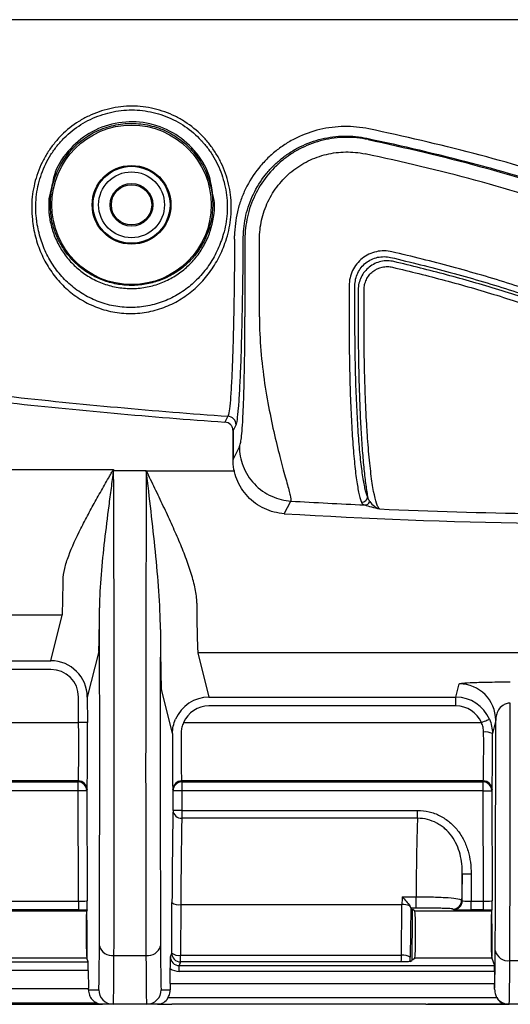
# Model space of a CAD drawing. Units: millimetres. Extents: x 0 to 4886, y 0 to 1820.
# Drawn here: x 531 to 574, y 378 to 463 of the extents above; entities that cross this region are included whole.
import ezdxf

# ---------------------------------------------------------------- set-up
doc = ezdxf.new("R2010")
doc.units = ezdxf.units.MM
doc.header["$LTSCALE"] = 6.5
doc.layers.add('TK1', color=7, linetype='Continuous', lineweight=25)

msp = doc.modelspace()

# ---------------------------------------------------------------- linework, layer by layer
at = {"layer": 'TK1'}
for p, q in [((624.561, 463.289), (160.628, 463.289)), ((550.622, 444.151), (550.622, 437.389)), ((551.891, 437.389), (551.891, 444.151)), ((559.705, 440.113), (559.705, 436.933)), ((560.211, 436.933), (560.211, 440.113)), ((560.496, 439.752), (560.496, 436.576)), ((561.003, 436.576), (561.003, 439.752)), ((549.583, 427.465), (549.583, 424.97)), ((549.584, 427.465), (549.583, 427.465)), ((549.584, 427.465), (549.849, 427.978)), ((549.584, 425.004), (549.584, 427.465)), ((550.143, 426.094), (549.584, 425.004)), ((257.304, 424.107), (539.18, 424.107)), ((539.18, 424.107), (539.181, 423.997)), ((542.026, 423.997), (539.181, 423.997)), ((542.026, 423.997), (549.755, 423.997)), ((554.055, 420.252), (554.624, 421.351)), ((534.703, 411.415), (261.025, 411.415)), ((533.71, 407.44), (534.703, 411.415)), ((537.878, 408.255), (536.884, 404.277)), ((633.441, 408.131), (546.517, 408.131)), ((546.517, 408.131), (547.484, 404.263)), ((262.019, 407.44), (533.71, 407.44)), ((533.71, 406.678), (262.019, 406.678)), ((544.31, 401.098), (543.343, 404.971)), ((569.015, 404.263), (569.306, 405.425)), ((536.131, 402.05), (536.122, 404.274)), ((536.884, 404.277), (536.893, 402.053)), ((547.484, 404.263), (569.015, 404.263)), ((569.015, 403.501), (569.015, 404.263)), ((569.015, 403.501), (547.484, 403.501)), ((482.728, 402.05), (536.131, 402.05)), ((545.272, 402.05), (571.228, 402.05)), ((572.481, 402.265), (572.189, 401.098)), ((536.105, 396.973), (485.189, 396.973)), ((485.302, 396.877), (536.081, 396.877)), ((536.081, 396.877), (536.105, 396.973)), ((536.081, 396.116), (536.081, 396.877)), ((571.398, 396.973), (545.102, 396.973)), ((545.102, 396.973), (545.126, 396.877)), ((545.126, 396.877), (571.374, 396.877)), ((545.126, 396.877), (545.126, 396.116)), ((571.374, 396.877), (571.398, 396.973)), ((571.374, 396.116), (571.374, 396.877)), ((536.081, 396.116), (485.302, 396.116)), ((536.12, 386.487), (536.081, 396.116)), ((536.867, 396.214), (536.843, 396.119)), ((536.843, 396.119), (536.881, 386.523)), ((544.364, 396.119), (544.34, 396.214)), ((544.357, 394.406), (544.364, 396.119)), ((545.126, 396.116), (545.119, 394.403)), ((571.374, 396.116), (545.126, 396.116)), ((571.413, 386.487), (571.374, 396.116)), ((572.16, 396.214), (572.136, 396.119)), ((572.136, 396.119), (572.175, 386.523)), ((545.119, 394.403), (545.119, 393.714)), ((545.119, 394.403), (565.668, 394.403)), ((565.668, 393.714), (565.668, 394.403)), ((565.668, 393.714), (545.119, 393.714)), ((569.569, 386.525), (569.569, 388.876)), ((569.569, 388.876), (570.331, 388.876)), ((570.331, 388.876), (570.331, 386.487)), ((527.062, 386.487), (536.12, 386.487)), ((536.12, 386.487), (536.12, 385.725)), ((544.239, 381.967), (544.266, 386.376)), ((545.028, 386.195), (545.001, 381.786)), ((545.028, 386.195), (564.309, 386.195)), ((564.272, 381.786), (564.309, 386.195)), ((564.315, 386.879), (565.534, 386.879)), ((565.534, 385.893), (565.534, 386.879)), ((569.511, 386.569), (569.569, 386.525)), ((570.331, 385.725), (570.331, 386.487)), ((570.331, 386.487), (571.413, 386.487)), ((571.413, 385.725), (571.413, 386.487)), ((536.838, 385.63), (526.479, 385.63)), ((536.12, 385.725), (527.062, 385.725)), ((536.84, 385.631), (536.838, 385.63)), ((536.873, 385.73), (536.84, 385.631)), ((536.84, 385.631), (536.841, 385.63)), ((565.069, 385.926), (565.033, 381.608)), ((565.198, 385.802), (565.077, 385.893)), ((565.534, 385.893), (565.077, 385.893)), ((565.192, 385.187), (565.16, 381.335)), ((565.427, 385.63), (565.244, 385.767)), ((572.131, 385.63), (565.427, 385.63)), ((568.808, 385.763), (568.75, 385.807)), ((571.413, 385.725), (570.331, 385.725)), ((572.133, 385.631), (572.131, 385.63)), ((572.133, 385.631), (572.166, 385.73)), ((572.133, 385.631), (572.133, 385.63)), ((539.209, 381.769), (541.998, 381.769)), ((544.129, 381.647), (544.239, 381.967)), ((545.001, 381.202), (545.001, 381.786)), ((545.001, 381.786), (564.272, 381.786)), ((523.17, 381.221), (536.964, 381.221)), ((536.855, 381.535), (526.479, 381.535)), ((536.855, 381.535), (536.857, 381.534)), ((536.857, 381.535), (536.857, 381.534)), ((536.964, 381.221), (536.857, 381.534)), ((545.001, 381.202), (544.891, 380.882)), ((544.891, 380.374), (544.891, 380.882)), ((544.891, 380.882), (572.373, 380.882)), ((564.221, 381.202), (545.001, 381.202)), ((565.028, 381.236), (565.16, 381.335)), ((565.204, 381.368), (565.427, 381.535)), ((572.148, 381.535), (565.427, 381.535)), ((572.148, 381.535), (572.15, 381.534)), ((572.15, 381.535), (572.15, 381.534)), ((572.15, 381.534), (572.373, 380.882)), ((573.706, 381.313), (578.1, 381.313)), ((536.974, 380.459), (523.17, 380.459)), ((536.974, 380.459), (536.98, 378.887)), ((544.116, 379.33), (544.121, 380.634)), ((572.38, 380.374), (544.891, 380.374)), ((572.38, 380.374), (572.384, 379.33)), ((544.116, 379.33), (572.384, 379.33)), ((476.627, 378.887), (536.98, 378.887)), ((536.98, 378.779), (537.879, 378.779)), ((543.328, 378.779), (544.114, 378.779)), ((537.739, 377.617), (476.627, 377.617)), ((523.128, 377.514), (538.214, 377.514)), ((543.26, 377.507), (523.303, 377.507)), ((539.149, 377.514), (538.214, 377.514)), ((542.058, 377.514), (539.149, 377.514)), ((542.993, 377.514), (542.058, 377.514)), ((542.993, 377.514), (543.435, 377.514)), ((543.435, 377.514), (544.258, 377.514)), ((572.602, 378.061), (543.898, 378.061)), ((544.937, 377.514), (544.258, 377.514)), ((564.895, 377.514), (544.937, 377.514)), ((546.025, 377.514), (546.017, 377.507)), ((563.815, 377.507), (546.017, 377.507)), ((563.815, 377.507), (563.807, 377.514)), ((566.397, 377.514), (564.895, 377.514)), ((565.59, 377.507), (565.07, 377.507)), ((566.397, 377.514), (573.507, 377.514)), ((585.234, 377.507), (566.572, 377.507)), ((573.647, 377.514), (573.507, 377.514)), ((578.158, 377.514), (573.647, 377.514))]:
    msp.add_line(p, q, dxfattribs=at)
at = {"layer": 'TK1', "flags": 128}
for points in [[(533.775, 448.682), (533.53, 447.671), (533.545, 446.455), (533.545, 446.455), (533.545, 446.455)], [(549.141, 428.737), (549.088, 428.634), (548.878, 428.227)], [(571.228, 402.05), (571.362, 402.108), (571.492, 402.164), (571.611, 402.216), (571.717, 402.262), (571.804, 402.3), (571.869, 402.328), (571.911, 402.346), (571.927, 402.353)], [(536.893, 402.053), (536.877, 402.053), (536.833, 402.053), (536.762, 402.052), (536.667, 402.052), (536.552, 402.052), (536.421, 402.051), (536.279, 402.05), (536.131, 402.05)], [(536.843, 396.119), (536.827, 396.119), (536.783, 396.118), (536.712, 396.118), (536.617, 396.118), (536.502, 396.117), (536.371, 396.117), (536.228, 396.116), (536.081, 396.116)], [(545.126, 396.116), (544.978, 396.116), (544.836, 396.117), (544.705, 396.117), (544.589, 396.118), (544.495, 396.118), (544.424, 396.118), (544.38, 396.119), (544.364, 396.119)], [(571.374, 396.116), (571.522, 396.116), (571.664, 396.117), (571.795, 396.117), (571.91, 396.118), (572.005, 396.118), (572.076, 396.118), (572.12, 396.119), (572.136, 396.119)], [(545.119, 394.403), (544.971, 394.404), (544.829, 394.404), (544.698, 394.405), (544.583, 394.405), (544.488, 394.406), (544.417, 394.406), (544.373, 394.406), (544.357, 394.406)]]:
    msp.add_lwpolyline(points, dxfattribs=at)
at = {"layer": 'TK1'}
for radius in [6.951, 3.429, 3.354, 2.874, 1.858, 1.756]:
    msp.add_circle((540.739, 447.16), radius, dxfattribs=at)
for centre, radius, start, end in [((584.698, 932.777), 505.82, 263.74241, 265.93917), ((549.086, 427.976), 0.763, 0.20357, 85.87351), ((526.555, 400.031), 27.08, 62.24994, 62.35032), ((539.165, 425.617), 1.621, 269.9574, 270.55099), ((584.698, 932.777), 512.31, 266.63468, 267.35378), ((560.797, 421.768), 0.513, 268.10421, 358.49416), ((561.056, 421.518), 0.505, 268.75921, 334.55067), ((584.698, 932.777), 512.603, 267.50221, 270.51937), ((584.698, 932.777), 513.44, 266.57847, 271.40088), ((584.698, 932.777), 513.442, 266.57849, 271.4009), ((569.306, 402.25), 3.175, 0.26939, 89.9961), ((571.613, 399.938), 1.295, 63.60983, 98.27212), ((536.081, 396.115), 0.762, 0.26952, 89.99552), ((536.104, 396.211), 0.762, 0.26952, 89.99552), ((545.102, 396.211), 0.762, 90.00449, 179.73158), ((545.126, 396.115), 0.762, 90.00449, 179.73158), ((571.374, 396.115), 0.762, 0.27065, 89.99439), ((571.398, 396.211), 0.762, 0.27065, 89.99439), ((545.088, 394.445), 0.732, 183.02081, 272.41764), ((544.856, 387.164), 0.984, 233.18105, 280.09758), ((564.369, 384.294), 1.902, 71.10262, 91.82992), ((568.749, 386.569), 0.762, 270.07005, 359.94452), ((568.807, 386.526), 0.762, 270.06959, 359.94611), ((539.037, 382.889), 1.133, 194.33258, 278.73995), ((542.17, 382.889), 1.133, 261.25859, 345.66889), ((545.001, 381.964), 0.762, 179.79093, 269.99322), ((544.829, 382.755), 0.984, 233.18003, 280.0981), ((564.435, 380.768), 1.032, 54.58194, 99.1218), ((573.549, 382.442), 1.14, 192.36491, 277.89217), ((539.149, 378.784), 1.27, 180.23057, 269.99982), ((542.058, 378.784), 1.27, 270.00057, 359.76837), ((573.647, 378.784), 1.27, 213.04788, 269.99936)]:
    msp.add_arc(centre, radius, start, end, dxfattribs=at)
for centre, major_axis, ratio, start_param, end_param in [((546.208, 463.289), (0, 101.6), 0.035183, 4.522991, 4.52603), ((546.97, 463.289), (0, 102.362), 0.034921, 4.522991, 4.52603), ((538.629, 423.997), (-0.252, 63.5), 0.008691, 3.984858, 4.712354), ((542.578, 423.997), (0.252, 63.5), 0.008691, 1.570831, 2.298327), ((534.634, 424.107), (-0.064, 12.7), 0.011085, 3.176443, 3.848667), ((537.809, 424.12), (-0.064, 15.875), 0.008868, 3.176463, 3.848687), ((537.359, 423.991), (-0.252, 62.23), 0.008868, 3.984857, 4.519291), ((546.601, 423.997), (0.077, 15.875), 0.010642, 2.384107, 3.106738), ((543.848, 423.991), (0.252, 62.23), 0.008868, 1.794818, 2.298329), ((543.426, 424.009), (0.077, 19.05), 0.008868, 2.384091, 3.106722), ((533.709, 404.264), (0.77, 3.081), 0.999663, 4.961489, 6.527922), ((533.709, 404.264), (-0.585, -2.343), 0.999353, 1.819896, 3.386329), ((547.485, 401.087), (-0.77, 3.081), 0.999663, 6.038448, 7.199035), ((569.015, 401.087), (0.77, 3.081), 0.999663, 5.367335, 6.527922), ((547.485, 401.087), (-0.585, 2.343), 0.999353, 6.038448, 7.199035), ((569.015, 401.087), (-0.585, -2.343), 0.999353, 2.225743, 3.386329), ((572.996, 436.474), (-0.314, 78.701), 0.008725, 3.935709, 4.283468), ((536.079, 402.05), (-0.024, 5.08), 0.010199, 3.176452, 4.712341), ((536.841, 402.053), (-0.024, 5.842), 0.008868, 3.176463, 4.712353), ((571.726, 436.469), (-0.314, 77.431), 0.008868, 3.935708, 4.254825), ((544.365, 402.053), (0.024, 5.842), 0.008868, 1.735059, 3.106722), ((545.127, 402.05), (0.024, 5.08), 0.010199, 1.73507, 3.106734), ((571.372, 402.05), (-0.024, 5.08), 0.010199, 3.176452, 4.548115), ((572.134, 402.053), (-0.024, 5.842), 0.008868, 3.176463, 4.548127), ((544.358, 383.586), (0.048, 11.954), 0.008868, 0.438961, 1.335213), ((545.12, 383.583), (0.048, 11.192), 0.009472, 0.438966, 1.335218), ((565.775, 383.583), (0, 11.192), 0.022538, 0.438925, 1.27184), ((569.741, 383.583), (0, 7.223), 0.034921, 0.748362, 1.144618), ((536.119, 386.526), (0.762, -0.003), 0.052369, 4.712815, 6.274743), ((564.663, 383.583), (0, 11.192), 0.032543, 1.27184, 1.335177), ((570.331, 386.526), (0.762, 0), 0.052372, 3.176499, 4.712389), ((571.413, 386.526), (0.762, -0.003), 0.052369, 4.712815, 6.274743), ((536.119, 385.765), (1.524, 0), 0.026186, 4.712495, 5.229703), ((536.848, 383.583), (-0.008, 2.048), 0.03492, 0.026038, 3.115271), ((536.848, 383.583), (-0.008, 2.048), 0.008868, 3.167737, 6.256969), ((565.077, 386.654), (0, 0.762), 0.034921, 2.844554, 3.115413), ((565.425, 383.583), (0, 6.874), 0.034921, 1.242102, 1.335177), ((565.425, 383.583), (0, 2.048), 0.034921, 3.167773, 6.257005), ((570.331, 385.765), (1.524, 0), 0.026186, 3.176499, 4.712389), ((571.413, 385.765), (1.524, 0), 0.026186, 4.712495, 5.229703), ((572.142, 383.583), (-0.008, 2.048), 0.03492, 0.026038, 3.115271), ((572.142, 383.583), (-0.008, 2.048), 0.008868, 3.141557, 6.283149), ((537.832, 390.209), (-0.046, 11.43), 0.008868, 3.141557, 3.984857), ((543.374, 390.209), (0.046, 11.43), 0.008868, 2.298329, 3.141629), ((539.102, 390.214), (-0.046, 12.7), 0.007982, 3.141564, 3.984863), ((542.104, 390.214), (0.046, 12.7), 0.007982, 2.298322, 3.141622), ((564.22, 381.964), (0, 0.762), 0.069842, 3.167773, 4.47677), ((572.331, 390.209), (-0.046, 11.43), 0.008868, 3.218269, 3.935708), ((536.967, 380.459), (-0.003, 0.762), 0.008868, 4.712353, 6.256969), ((544.891, 381.644), (0.247, 0.721), 0.999107, 1.897041, 3.47166), ((564.982, 381.964), (0, 1.524), 0.034921, 4.214443, 4.47677), ((572.375, 380.374), (-0.002, 0.508), 0.008868, 4.712353, 6.256969), ((573.601, 390.214), (-0.046, 12.7), 0.007982, 3.141564, 3.935715), ((544.891, 381.644), (0.412, 1.202), 0.999617, 2.819895, 3.47166), ((544.127, 379.33), (0.005, 1.27), 0.008868, 1.570832, 2.019453), ((572.373, 379.33), (-0.005, 1.27), 0.008868, 4.292907, 4.712353), ((536.969, 378.887), (-0.005, 1.27), 0.008868, 4.627737, 4.712353), ((538.536, 378.784), (1.082, 0.953), 0.776251, 3.458484, 3.863917), ((542.67, 378.784), (1.082, -0.953), 0.776251, 5.560861, 6.525487), ((573.829, 378.784), (1.082, 0.953), 0.776251, 2.899291, 3.863917)]:
    msp.add_ellipse(centre, major_axis=major_axis, ratio=ratio, start_param=start_param, end_param=end_param, dxfattribs=at)
for points, knots in [([(549.019, 444.225), (549.217, 444.84), (549.342, 445.465), (549.457, 446.738), (549.446, 447.391), (549.288, 448.664), (549.142, 449.289), (548.821, 450.207), (548.696, 450.509), (548.419, 451.09), (548.264, 451.372), (547.925, 451.919), (547.74, 452.184), (547.338, 452.694), (547.121, 452.941), (546.438, 453.634), (545.937, 454.041), (545.114, 454.568), (544.827, 454.73), (544.244, 455.017), (543.946, 455.143), (543.337, 455.361), (543.026, 455.454), (542.392, 455.604), (542.067, 455.662), (541.099, 455.777), (540.452, 455.777), (539.48, 455.666), (539.156, 455.61), (538.522, 455.464), (538.21, 455.374), (537.599, 455.16), (537.299, 455.037), (536.711, 454.755), (536.422, 454.597), (535.597, 454.081), (535.091, 453.68), (534.403, 452.988), (534.185, 452.742), (533.781, 452.234), (533.595, 451.971), (533.251, 451.425), (533.094, 451.143), (532.809, 450.56), (532.682, 450.258), (532.353, 449.348), (532.201, 448.725), (532.073, 447.766), (532.048, 447.442), (532.034, 446.796), (532.045, 446.474), (532.074, 446.151)], [0, 0, 0, 0, 0.0625, 0.0625, 0.125, 0.125, 0.1875, 0.1875, 0.21875, 0.21875, 0.25, 0.25, 0.28125, 0.28125, 0.3125, 0.3125, 0.375, 0.375, 0.40625, 0.40625, 0.4375, 0.4375, 0.46875, 0.46875, 0.5, 0.5, 0.5625, 0.5625, 0.59375, 0.59375, 0.625, 0.625, 0.65625, 0.65625, 0.6875, 0.6875, 0.75, 0.75, 0.78125, 0.78125, 0.8125, 0.8125, 0.84375, 0.84375, 0.875, 0.875, 0.9375, 0.9375, 0.96875, 0.96875, 1, 1, 1, 1]), ([(532.431, 446.208), (532.402, 446.517), (532.391, 446.826), (532.402, 447.446), (532.426, 447.757), (532.546, 448.677), (532.691, 449.275), (533.005, 450.149), (533.127, 450.438), (533.4, 450.998), (533.551, 451.269), (533.88, 451.793), (534.059, 452.046), (534.446, 452.534), (534.655, 452.77), (535.316, 453.434), (535.801, 453.818), (536.594, 454.312), (536.871, 454.464), (537.436, 454.734), (537.724, 454.853), (538.311, 455.057), (538.61, 455.144), (539.218, 455.284), (539.53, 455.337), (540.463, 455.444), (541.083, 455.444), (542.013, 455.334), (542.325, 455.279), (542.934, 455.135), (543.232, 455.046), (543.817, 454.837), (544.103, 454.716), (544.663, 454.441), (544.939, 454.286), (545.729, 453.781), (546.21, 453.39), (546.866, 452.726), (547.074, 452.489), (547.46, 451.999), (547.637, 451.745), (547.963, 451.22), (548.111, 450.95), (548.377, 450.391), (548.496, 450.102), (548.803, 449.22), (548.942, 448.62), (549.091, 447.399), (549.1, 446.772), (548.985, 445.552), (548.862, 444.952), (548.67, 444.363)], [0, 0, 0, 0, 0.03125, 0.03125, 0.0625, 0.0625, 0.125, 0.125, 0.15625, 0.15625, 0.1875, 0.1875, 0.21875, 0.21875, 0.25, 0.25, 0.3125, 0.3125, 0.34375, 0.34375, 0.375, 0.375, 0.40625, 0.40625, 0.4375, 0.4375, 0.5, 0.5, 0.53125, 0.53125, 0.5625, 0.5625, 0.59375, 0.59375, 0.625, 0.625, 0.6875, 0.6875, 0.71875, 0.71875, 0.75, 0.75, 0.78125, 0.78125, 0.8125, 0.8125, 0.875, 0.875, 0.9375, 0.9375, 1, 1, 1, 1]), ([(533.693, 446.536), (533.669, 446.796), (533.66, 447.055), (533.669, 447.575), (533.689, 447.836), (533.789, 448.608), (533.911, 449.11), (534.178, 449.845), (534.282, 450.088), (534.514, 450.557), (534.772, 451.01), (535.077, 451.433), (535.408, 451.841), (535.587, 452.038), (536.15, 452.591), (536.561, 452.914), (537.232, 453.33), (537.466, 453.458), (537.943, 453.684), (538.429, 453.882), (538.934, 454.025), (539.448, 454.141), (539.711, 454.184), (540.499, 454.27), (541.023, 454.268), (541.809, 454.178), (542.072, 454.133), (542.587, 454.014), (543.091, 453.868), (543.576, 453.667), (544.05, 453.438), (544.283, 453.309), (544.953, 452.888), (545.362, 452.562), (545.92, 452.007), (546.098, 451.809), (546.427, 451.399), (546.578, 451.186), (546.857, 450.746), (546.984, 450.519), (547.213, 450.051), (547.315, 449.807), (547.579, 449.068), (547.698, 448.565), (547.825, 447.54), (547.831, 447.014), (547.732, 445.992), (547.628, 445.49), (547.467, 444.996)], [0, 0, 0, 0, 0.03125, 0.03125, 0.0625, 0.0625, 0.125, 0.125, 0.15625, 0.15625, 0.1875, 0.21875, 0.21875, 0.25, 0.25, 0.3125, 0.3125, 0.34375, 0.34375, 0.375, 0.40625, 0.40625, 0.4375, 0.4375, 0.5, 0.5, 0.53125, 0.53125, 0.5625, 0.59375, 0.59375, 0.625, 0.625, 0.6875, 0.6875, 0.71875, 0.71875, 0.75, 0.75, 0.78125, 0.78125, 0.8125, 0.8125, 0.875, 0.875, 0.9375, 0.9375, 1, 1, 1, 1]), ([(547.782, 448.243), (547.709, 448.763), (547.522, 450.095), (546.302, 451.967), (544.407, 453.557), (542.073, 454.409), (539.602, 454.442), (537.252, 453.656), (535.33, 452.132), (534.094, 450.377), (533.86, 449.133), (533.775, 448.682)], [0, 0, 0, 0, 0.079233, 0.202846, 0.32483, 0.446025, 0.566843, 0.688242, 0.808985, 0.930822, 1, 1, 1, 1]), ([(561.42, 453.773), (561.066, 453.847), (560.709, 453.902), (559.993, 453.971), (559.636, 453.986), (558.923, 453.976), (558.568, 453.952), (557.859, 453.865), (557.504, 453.801), (556.454, 453.551), (555.783, 453.311), (554.821, 452.843), (554.507, 452.668), (553.899, 452.285), (553.608, 452.077), (553.053, 451.634), (552.788, 451.398), (552.284, 450.896), (552.044, 450.629), (551.371, 449.79), (550.993, 449.192), (550.528, 448.239), (550.39, 447.911), (550.15, 447.238), (550.05, 446.899), (549.809, 445.872), (549.725, 445.174), (549.721, 444.465)], [0, 0, 0, 0, 0.0625, 0.0625, 0.125, 0.125, 0.1875, 0.1875, 0.25, 0.25, 0.375, 0.375, 0.4375, 0.4375, 0.5, 0.5, 0.5625, 0.5625, 0.625, 0.625, 0.75, 0.75, 0.8125, 0.8125, 0.875, 0.875, 1, 1, 1, 1]), ([(550.482, 444.324), (550.487, 444.978), (550.564, 445.622), (550.857, 446.887), (551.078, 447.515), (551.646, 448.691), (551.993, 449.245), (552.61, 450.024), (552.83, 450.272), (553.293, 450.739), (553.536, 450.958), (554.047, 451.371), (554.315, 451.564), (554.874, 451.922), (555.165, 452.085), (556.052, 452.522), (556.671, 452.747), (557.641, 452.98), (557.969, 453.04), (558.625, 453.122), (558.953, 453.145), (559.612, 453.155), (559.942, 453.141), (560.604, 453.077), (560.935, 453.026), (561.261, 452.957)], [0, 0, 0, 0, 0.125, 0.125, 0.25, 0.25, 0.375, 0.375, 0.4375, 0.4375, 0.5, 0.5, 0.5625, 0.5625, 0.625, 0.625, 0.75, 0.75, 0.8125, 0.8125, 0.875, 0.875, 0.9375, 0.9375, 1, 1, 1, 1]), ([(561.359, 452.84), (560.709, 452.979), (560.044, 453.043), (559.059, 453.03), (558.732, 453.008), (558.079, 452.926), (557.753, 452.867), (556.785, 452.635), (556.168, 452.411), (555.283, 451.975), (554.994, 451.812), (554.435, 451.454), (554.168, 451.261), (553.403, 450.641), (552.94, 450.172), (552.117, 449.129), (551.771, 448.571), (551.205, 447.385), (550.985, 446.75), (550.696, 445.469), (550.622, 444.816), (550.622, 444.151)], [0, 0, 0, 0, 0.125, 0.125, 0.1875, 0.1875, 0.25, 0.25, 0.375, 0.375, 0.4375, 0.4375, 0.5, 0.5, 0.625, 0.625, 0.75, 0.75, 0.875, 0.875, 1, 1, 1, 1]), ([(561.261, 452.957), (564.298, 452.313), (567.316, 451.609), (573.298, 450.036), (576.262, 449.165), (580.643, 447.66), (582.093, 447.125), (584.962, 445.964), (586.382, 445.337), (589.178, 443.951), (590.537, 443.203), (592.482, 441.949), (593.116, 441.509), (594.343, 440.575), (594.937, 440.081), (595.504, 439.548)], [0, 0, 0, 0, 0.25, 0.25, 0.5, 0.5, 0.625, 0.625, 0.75, 0.75, 0.875, 0.875, 0.9375, 0.9375, 1, 1, 1, 1]), ([(596.029, 440.272), (595.454, 440.809), (594.852, 441.308), (593.61, 442.25), (592.97, 442.693), (591.003, 443.957), (589.631, 444.712), (586.806, 446.109), (585.37, 446.741), (582.47, 447.912), (581.005, 448.45), (576.577, 449.965), (573.582, 450.84), (567.538, 452.421), (564.488, 453.127), (561.42, 453.773)], [0, 0, 0, 0, 0.0625, 0.0625, 0.125, 0.125, 0.25, 0.25, 0.375, 0.375, 0.5, 0.5, 0.75, 0.75, 1, 1, 1, 1]), ([(561.359, 452.84), (564.612, 452.147), (567.856, 451.381), (574.284, 449.646), (577.467, 448.678), (582.161, 446.972), (583.715, 446.358), (586.752, 445.021), (588.24, 444.297), (591.121, 442.683), (592.516, 441.794), (594.487, 440.248), (595.129, 439.69), (596.322, 438.496), (596.869, 437.861), (597.357, 437.178)], [0, 0, 0, 0, 0.25, 0.25, 0.5, 0.5, 0.625, 0.625, 0.75, 0.75, 0.875, 0.875, 0.9375, 0.9375, 1, 1, 1, 1]), ([(551.891, 444.151), (551.891, 444.721), (551.954, 445.281), (552.202, 446.379), (552.391, 446.923), (552.875, 447.94), (553.172, 448.418), (553.877, 449.313), (554.274, 449.715), (555.149, 450.423), (555.633, 450.734), (556.644, 451.232), (557.173, 451.423), (558.003, 451.623), (558.283, 451.673), (558.842, 451.743), (559.123, 451.762), (559.967, 451.773), (560.537, 451.718), (561.095, 451.599)], [0, 0, 0, 0, 0.125, 0.125, 0.25, 0.25, 0.375, 0.375, 0.5, 0.5, 0.625, 0.625, 0.75, 0.75, 0.8125, 0.8125, 0.875, 0.875, 1, 1, 1, 1]), ([(596.324, 436.44), (595.881, 437.061), (595.38, 437.642), (594.274, 438.75), (593.67, 439.276), (591.8, 440.743), (590.457, 441.6), (587.664, 443.165), (586.211, 443.873), (583.234, 445.183), (581.706, 445.787), (577.077, 447.47), (573.927, 448.428), (567.553, 450.148), (564.328, 450.909), (561.095, 451.599)], [0, 0, 0, 0, 0.0625, 0.0625, 0.125, 0.125, 0.25, 0.25, 0.375, 0.375, 0.5, 0.5, 0.75, 0.75, 1, 1, 1, 1]), ([(547.599, 444.876), (547.599, 444.876), (547.822, 445.658), (548.135, 446.823), (547.857, 447.939), (547.782, 448.243)], [0, 0, 0, 0, 0.000016, 0.727964, 1, 1, 1, 1]), ([(532.078, 446.106), (532.12, 445.582), (532.2, 445.071), (532.378, 444.323), (532.447, 444.076), (532.604, 443.589), (532.692, 443.348), (532.983, 442.646), (533.21, 442.201), (533.603, 441.564), (533.743, 441.357), (534.04, 440.954), (534.197, 440.757), (534.69, 440.192), (535.05, 439.847), (535.836, 439.219), (536.265, 438.934), (536.941, 438.569), (537.173, 438.457), (537.649, 438.254), (537.894, 438.161), (538.646, 437.92), (539.157, 437.806), (540.203, 437.681), (540.744, 437.673), (541.792, 437.757), (542.305, 437.847), (543.314, 438.12), (543.795, 438.3), (544.705, 438.734), (545.136, 438.99), (545.748, 439.434), (545.947, 439.592), (546.328, 439.92), (546.511, 440.091), (547.038, 440.626), (547.361, 441.011), (547.801, 441.633), (547.94, 441.849), (548.2, 442.288), (548.322, 442.513), (548.659, 443.203), (548.85, 443.683), (549.005, 444.184)], [0, 0, 0, 0, 0.0625, 0.0625, 0.09375, 0.09375, 0.125, 0.125, 0.1875, 0.1875, 0.21875, 0.21875, 0.25, 0.25, 0.3125, 0.3125, 0.375, 0.375, 0.40625, 0.40625, 0.4375, 0.4375, 0.5, 0.5, 0.5625, 0.5625, 0.625, 0.625, 0.6875, 0.6875, 0.75, 0.75, 0.78125, 0.78125, 0.8125, 0.8125, 0.875, 0.875, 0.90625, 0.90625, 0.9375, 0.9375, 1, 1, 1, 1]), ([(532.436, 446.161), (532.436, 446.162), (532.436, 446.162), (532.436, 446.162), (532.434, 446.177), (532.432, 446.192), (532.431, 446.208)], [-0.00000006, -0.00000006, -0.00000006, -0.00000006, 0, 0, 0, 0.00004710861, 0.00004710861, 0.00004710861, 0.00004710861]), ([(548.655, 444.32), (548.618, 444.203), (548.577, 444.084), (548.493, 443.852), (548.449, 443.737), (548.31, 443.397), (548.21, 443.174), (547.992, 442.74), (547.874, 442.528), (547.623, 442.113), (547.488, 441.909), (547.063, 441.323), (546.753, 440.961), (546.246, 440.458), (546.07, 440.297), (545.704, 439.989), (545.513, 439.842), (544.927, 439.425), (544.514, 439.185), (543.645, 438.779), (543.188, 438.612), (542.227, 438.358), (541.738, 438.275), (540.742, 438.198), (540.229, 438.206), (539.235, 438.325), (538.749, 438.432), (537.795, 438.736), (537.342, 438.929), (536.482, 439.387), (536.072, 439.654), (535.32, 440.245), (534.975, 440.57), (534.501, 441.102), (534.349, 441.288), (534.062, 441.668), (533.928, 441.863), (533.547, 442.463), (533.326, 442.884), (533.043, 443.548), (532.957, 443.776), (532.803, 444.237), (532.735, 444.47), (532.618, 444.943), (532.569, 445.182), (532.508, 445.546), (532.49, 445.668), (532.46, 445.914), (532.446, 446.038), (532.436, 446.161)], [0, 0, 0, 0, 0.015625, 0.015625, 0.03125, 0.03125, 0.0625, 0.0625, 0.09375, 0.09375, 0.125, 0.125, 0.1875, 0.1875, 0.21875, 0.21875, 0.25, 0.25, 0.3125, 0.3125, 0.375, 0.375, 0.4375, 0.4375, 0.5, 0.5, 0.5625, 0.5625, 0.625, 0.625, 0.6875, 0.6875, 0.75, 0.75, 0.78125, 0.78125, 0.8125, 0.8125, 0.875, 0.875, 0.90625, 0.90625, 0.9375, 0.9375, 0.96875, 0.96875, 0.984375, 0.984375, 1, 1, 1, 1]), ([(533.545, 446.455), (533.555, 446.351), (533.568, 446.244), (533.597, 446.037), (533.613, 445.934), (533.669, 445.627), (533.715, 445.426), (533.876, 444.832), (534.017, 444.446), (534.358, 443.708), (534.556, 443.359), (535.006, 442.699), (535.26, 442.385), (535.812, 441.807), (536.111, 441.541), (536.595, 441.179), (536.762, 441.065), (537.109, 440.848), (537.29, 440.745), (537.845, 440.462), (538.23, 440.305), (539.037, 440.057), (539.462, 439.967), (540.309, 439.866), (540.734, 439.854), (541.377, 439.894), (541.591, 439.917), (542.01, 439.981), (542.216, 440.022), (542.827, 440.171), (543.226, 440.307), (543.98, 440.637), (544.337, 440.832), (545.014, 441.277), (545.335, 441.529), (545.924, 442.076), (546.195, 442.373), (546.692, 443.018), (546.916, 443.365), (547.206, 443.911), (547.295, 444.097), (547.418, 444.384), (547.457, 444.48), (547.531, 444.676), (547.566, 444.777), (547.599, 444.876)], [0, 0, 0, 0, 0.015625, 0.015625, 0.03125, 0.03125, 0.0625, 0.0625, 0.125, 0.125, 0.1875, 0.1875, 0.25, 0.25, 0.3125, 0.3125, 0.34375, 0.34375, 0.375, 0.375, 0.4375, 0.4375, 0.5, 0.5, 0.5625, 0.5625, 0.59375, 0.59375, 0.625, 0.625, 0.6875, 0.6875, 0.75, 0.75, 0.8125, 0.8125, 0.875, 0.875, 0.9375, 0.9375, 0.96875, 0.96875, 0.984375, 0.984375, 1, 1, 1, 1]), ([(547.467, 444.996), (547.338, 444.602), (547.179, 444.229), (546.801, 443.519), (546.581, 443.18), (546.095, 442.555), (545.829, 442.267), (545.252, 441.737), (544.938, 441.493), (544.275, 441.064), (543.926, 440.876), (543.186, 440.558), (542.795, 440.427), (542.197, 440.284), (541.994, 440.245), (541.583, 440.184), (541.373, 440.163), (540.743, 440.126), (540.326, 440.138), (539.496, 440.236), (539.079, 440.324), (538.287, 440.563), (537.909, 440.715), (537.366, 440.988), (537.188, 441.088), (536.847, 441.297), (536.683, 441.408), (536.209, 441.759), (535.916, 442.015), (535.374, 442.574), (535.125, 442.878), (534.684, 443.518), (534.489, 443.856), (534.154, 444.573), (534.016, 444.95), (533.805, 445.723), (533.731, 446.122), (533.693, 446.536)], [0, 0, 0, 0, 0.0625, 0.0625, 0.125, 0.125, 0.1875, 0.1875, 0.25, 0.25, 0.3125, 0.3125, 0.375, 0.375, 0.40625, 0.40625, 0.4375, 0.4375, 0.5, 0.5, 0.5625, 0.5625, 0.625, 0.625, 0.65625, 0.65625, 0.6875, 0.6875, 0.75, 0.75, 0.8125, 0.8125, 0.875, 0.875, 0.9375, 0.9375, 1, 1, 1, 1]), ([(548.67, 444.363), (548.665, 444.349), (548.66, 444.335), (548.655, 444.32), (548.655, 444.32), (548.655, 444.32), (548.655, 444.32)], [0, 0, 0, 0, 0.00004596041, 0.00004596041, 0.00004596041, 0.00004602041, 0.00004602041, 0.00004602041, 0.00004602041]), ([(549.719, 444.161), (549.715, 443.13), (549.707, 442.127), (549.692, 440.666), (549.687, 440.186), (549.674, 439.24), (549.666, 438.772), (549.643, 437.408), (549.624, 436.551), (549.593, 435.344), (549.581, 434.954), (549.558, 434.201), (549.545, 433.836), (549.506, 432.793), (549.478, 432.17), (549.419, 431.066), (549.387, 430.584), (549.32, 429.77), (549.285, 429.444), (549.214, 428.964), (549.178, 428.807), (549.141, 428.737)], [0, 0, 0, 0, 0.125, 0.125, 0.1875, 0.1875, 0.25, 0.25, 0.375, 0.375, 0.4375, 0.4375, 0.5, 0.5, 0.625, 0.625, 0.75, 0.75, 0.875, 0.875, 1, 1, 1, 1]), ([(549.849, 427.978), (549.887, 428.052), (549.924, 428.215), (549.997, 428.711), (550.033, 429.044), (550.086, 429.676), (550.103, 429.908), (550.137, 430.407), (550.153, 430.676), (550.201, 431.536), (550.231, 432.184), (550.274, 433.269), (550.288, 433.648), (550.314, 434.432), (550.326, 434.837), (550.362, 436.094), (550.383, 436.986), (550.411, 438.406), (550.42, 438.893), (550.436, 439.878), (550.443, 440.378), (550.463, 441.9), (550.473, 442.944), (550.48, 444.018)], [0, 0, 0, 0, 0.125, 0.125, 0.25, 0.25, 0.3125, 0.3125, 0.375, 0.375, 0.5, 0.5, 0.5625, 0.5625, 0.625, 0.625, 0.75, 0.75, 0.8125, 0.8125, 0.875, 0.875, 1, 1, 1, 1]), ([(563.435, 443.069), (563.211, 443.122), (562.981, 443.149), (562.526, 443.152), (562.3, 443.128), (561.851, 443.028), (561.636, 442.954), (561.226, 442.759), (561.029, 442.636), (560.673, 442.353), (560.512, 442.193), (560.225, 441.833), (560.104, 441.641), (559.907, 441.231), (559.831, 441.012), (559.73, 440.569), (559.705, 440.343), (559.705, 440.113)], [0, 0, 0, 0, 0.125, 0.125, 0.25, 0.25, 0.375, 0.375, 0.5, 0.5, 0.625, 0.625, 0.75, 0.75, 0.875, 0.875, 1, 1, 1, 1]), ([(560.211, 440.113), (560.211, 440.305), (560.231, 440.493), (560.314, 440.863), (560.378, 441.046), (560.623, 441.559), (560.867, 441.865), (561.312, 442.218), (561.477, 442.321), (561.819, 442.483), (561.998, 442.545), (562.373, 442.627), (562.562, 442.647), (562.941, 442.644), (563.133, 442.621), (563.319, 442.576)], [0, 0, 0, 0, 0.125, 0.125, 0.25, 0.25, 0.5, 0.5, 0.625, 0.625, 0.75, 0.75, 0.875, 0.875, 1, 1, 1, 1]), ([(583.85, 436.305), (582.233, 437.122), (580.579, 437.829), (577.231, 439.122), (575.537, 439.705), (572.12, 440.789), (570.397, 441.288), (566.93, 442.222), (565.187, 442.658), (563.435, 443.069)], [0, 0, 0, 0, 0.25, 0.25, 0.5, 0.5, 0.75, 0.75, 1, 1, 1, 1]), ([(563.61, 442.215), (563.423, 442.259), (563.235, 442.281), (562.856, 442.283), (562.664, 442.263), (562.109, 442.14), (561.756, 441.973), (561.31, 441.621), (561.173, 441.484), (560.936, 441.189), (560.834, 441.029), (560.667, 440.684), (560.604, 440.505), (560.519, 440.136), (560.497, 439.944), (560.496, 439.752)], [0, 0, 0, 0, 0.125, 0.125, 0.25, 0.25, 0.5, 0.5, 0.625, 0.625, 0.75, 0.75, 0.875, 0.875, 1, 1, 1, 1]), ([(563.319, 442.576), (565.06, 442.168), (566.796, 441.734), (570.249, 440.804), (571.964, 440.307), (575.364, 439.229), (577.05, 438.649), (580.377, 437.365), (582.019, 436.663), (583.622, 435.853)], [0, 0, 0, 0, 0.25, 0.25, 0.5, 0.5, 0.75, 0.75, 1, 1, 1, 1]), ([(581.635, 436.483), (580.194, 437.131), (578.725, 437.714), (575.755, 438.794), (574.256, 439.291), (571.241, 440.22), (569.725, 440.652), (566.677, 441.467), (565.146, 441.851), (563.61, 442.215)], [0, 0, 0, 0, 0.25, 0.25, 0.5, 0.5, 0.75, 0.75, 1, 1, 1, 1]), ([(561.003, 439.752), (561.003, 439.906), (561.02, 440.06), (561.088, 440.355), (561.138, 440.499), (561.271, 440.775), (561.352, 440.903), (561.542, 441.14), (561.652, 441.249), (562.009, 441.531), (562.291, 441.665), (562.736, 441.763), (562.89, 441.779), (563.193, 441.776), (563.344, 441.758), (563.493, 441.722)], [0, 0, 0, 0, 0.125, 0.125, 0.25, 0.25, 0.375, 0.375, 0.5, 0.5, 0.75, 0.75, 0.875, 0.875, 1, 1, 1, 1]), ([(563.493, 441.722), (565.024, 441.36), (566.548, 440.978), (569.581, 440.166), (571.09, 439.737), (574.087, 438.813), (575.576, 438.32), (578.526, 437.248), (579.988, 436.669), (581.427, 436.022)], [0, 0, 0, 0, 0.25, 0.25, 0.5, 0.5, 0.75, 0.75, 1, 1, 1, 1]), ([(550.143, 426.094), (550.168, 426.142), (550.193, 426.207), (550.243, 426.404), (550.268, 426.533), (550.319, 426.9), (550.345, 427.143), (550.396, 427.757), (550.421, 428.129), (550.469, 429.042), (550.493, 429.586), (550.535, 430.811), (550.554, 431.498), (550.586, 433.023), (550.599, 433.854), (550.617, 435.576), (550.622, 436.475), (550.622, 437.389)], [0, 0, 0, 0, 0.125, 0.125, 0.25, 0.25, 0.375, 0.375, 0.5, 0.5, 0.625, 0.625, 0.75, 0.75, 0.875, 0.875, 1, 1, 1, 1]), ([(551.891, 437.389), (551.886, 436.396), (551.93, 435.419), (552.09, 433.49), (552.205, 432.531), (552.48, 430.679), (552.639, 429.795), (552.978, 428.106), (553.157, 427.294), (553.511, 425.811), (553.686, 425.134), (554.01, 423.918), (554.158, 423.377), (554.405, 422.484), (554.504, 422.125), (554.626, 421.592), (554.65, 421.42), (554.624, 421.351)], [0, 0, 0, 0, 0.125, 0.125, 0.25, 0.25, 0.375, 0.375, 0.5, 0.5, 0.625, 0.625, 0.75, 0.75, 0.875, 0.875, 1, 1, 1, 1]), ([(559.705, 436.933), (559.703, 436.005), (559.709, 435.091), (559.727, 433.74), (559.734, 433.292), (559.753, 432.405), (559.764, 431.963), (559.802, 430.656), (559.833, 429.824), (559.889, 428.633), (559.909, 428.245), (559.952, 427.49), (559.975, 427.12), (560.048, 426.052), (560.101, 425.4), (560.188, 424.509), (560.218, 424.227), (560.281, 423.692), (560.313, 423.439), (560.38, 422.967), (560.414, 422.748), (560.484, 422.349), (560.555, 421.987), (560.629, 421.699), (560.703, 421.449), (560.741, 421.343), (560.78, 421.256)], [0, 0, 0, 0, 0.125, 0.125, 0.1875, 0.1875, 0.25, 0.25, 0.375, 0.375, 0.4375, 0.4375, 0.5, 0.5, 0.625, 0.625, 0.6875, 0.6875, 0.75, 0.75, 0.8125, 0.8125, 0.875, 0.9375, 0.9375, 1, 1, 1, 1]), ([(561.309, 421.755), (561.232, 421.923), (561.158, 422.164), (561.013, 422.788), (560.943, 423.169), (560.843, 423.85), (560.809, 424.096), (560.746, 424.613), (560.715, 424.887), (560.627, 425.749), (560.572, 426.38), (560.497, 427.415), (560.474, 427.774), (560.429, 428.506), (560.409, 428.882), (560.351, 430.037), (560.318, 430.844), (560.278, 432.111), (560.266, 432.54), (560.246, 433.401), (560.238, 433.835), (560.218, 435.146), (560.211, 436.033), (560.211, 436.933)], [0, 0, 0, 0, 0.125, 0.125, 0.25, 0.25, 0.3125, 0.3125, 0.375, 0.375, 0.5, 0.5, 0.5625, 0.5625, 0.625, 0.625, 0.75, 0.75, 0.8125, 0.8125, 0.875, 0.875, 1, 1, 1, 1]), ([(560.496, 436.576), (560.496, 435.024), (560.515, 433.508), (560.562, 431.659), (560.572, 431.29), (560.596, 430.563), (560.608, 430.206), (560.65, 429.155), (560.681, 428.481), (560.734, 427.508), (560.753, 427.19), (560.793, 426.567), (560.814, 426.261), (560.879, 425.376), (560.926, 424.827), (561.025, 423.807), (561.078, 423.336), (561.162, 422.691), (561.191, 422.486), (561.249, 422.102), (561.279, 421.923), (561.309, 421.755)], [0, 0, 0, 0, 0.25, 0.25, 0.3125, 0.3125, 0.375, 0.375, 0.5, 0.5, 0.5625, 0.5625, 0.625, 0.625, 0.75, 0.75, 0.875, 0.875, 0.9375, 0.9375, 1, 1, 1, 1]), ([(562.358, 420.661), (562.313, 420.698), (562.268, 420.759), (562.179, 420.925), (562.135, 421.033), (562.005, 421.419), (561.921, 421.763), (561.799, 422.406), (561.76, 422.641), (561.682, 423.156), (561.644, 423.434), (561.535, 424.317), (561.467, 424.974), (561.374, 426.063), (561.344, 426.445), (561.288, 427.237), (561.262, 427.645), (561.189, 428.901), (561.147, 429.783), (561.095, 431.174), (561.08, 431.65), (561.053, 432.612), (561.042, 433.099), (561.014, 434.577), (561.004, 435.572), (561.003, 436.576)], [0, 0, 0, 0, 0.0625, 0.0625, 0.125, 0.125, 0.25, 0.25, 0.3125, 0.3125, 0.375, 0.375, 0.5, 0.5, 0.5625, 0.5625, 0.625, 0.625, 0.75, 0.75, 0.8125, 0.8125, 0.875, 0.875, 1, 1, 1, 1]), ([(549.584, 427.465), (549.584, 427.561), (549.566, 427.655), (549.497, 427.833), (549.446, 427.915), (549.252, 428.125), (549.07, 428.214), (548.878, 428.227)], [0, 0, 0, 0, 0.25, 0.25, 0.5, 0.5, 1, 1, 1, 1]), ([(550.143, 426.094), (550.145, 425.551), (550.242, 424.969), (550.675, 423.839), (551.012, 423.295), (551.876, 422.38), (552.401, 422.013), (553.505, 421.515), (554.081, 421.384), (554.624, 421.351)], [0, 0, 0, 0, 0.25, 0.25, 0.5, 0.5, 0.75, 0.75, 1, 1, 1, 1]), ([(554.055, 420.252), (553.754, 420.27), (553.454, 420.317), (552.871, 420.466), (552.59, 420.567), (552.05, 420.821), (551.788, 420.975), (551.304, 421.327), (551.08, 421.524), (550.671, 421.96), (550.484, 422.201), (550.165, 422.705), (550.029, 422.97), (549.808, 423.529), (549.724, 423.819), (549.612, 424.405), (549.584, 424.703), (549.584, 425.004)], [0, 0, 0, 0, 0.125, 0.125, 0.25, 0.25, 0.375, 0.375, 0.5, 0.5, 0.625, 0.625, 0.75, 0.75, 0.875, 0.875, 1, 1, 1, 1]), ([(534.774, 414.452), (534.777, 414.778), (534.829, 415.118), (534.956, 415.652), (535.007, 415.834), (535.124, 416.205), (535.19, 416.395), (535.546, 417.354), (535.914, 418.144), (536.533, 419.372), (536.752, 419.79), (537.201, 420.628), (537.432, 421.047), (537.902, 421.89), (538.141, 422.313), (538.504, 422.951), (538.626, 423.164), (538.809, 423.485), (538.871, 423.592), (538.994, 423.806), (539.054, 423.915), (539.122, 424.019)], [0, 0, 0, 0, 0.125, 0.125, 0.1875, 0.1875, 0.25, 0.25, 0.5, 0.5, 0.625, 0.625, 0.75, 0.75, 0.875, 0.875, 0.9375, 0.9375, 0.96875, 0.96875, 1, 1, 1, 1]), ([(539.164, 423.996), (539.144, 423.869), (539.128, 423.742), (539.093, 423.487), (539.076, 423.359), (539.025, 422.977), (538.99, 422.723), (538.888, 421.96), (538.821, 421.452), (538.623, 419.932), (538.496, 418.92), (538.266, 416.914), (538.163, 415.923), (538.005, 413.96), (537.949, 412.995), (537.949, 412.052)], [0, 0, 0, 0, 0.03125, 0.03125, 0.0625, 0.0625, 0.125, 0.125, 0.25, 0.25, 0.5, 0.5, 0.75, 0.75, 1, 1, 1, 1]), ([(539.122, 424.019), (539.137, 424.042), (539.153, 424.065), (539.168, 424.089), (539.172, 424.095), (539.176, 424.101), (539.18, 424.107)], [0, 0, 0, 0, 0.0000837594, 0.0000837594, 0.0000837594, 0.0001063271, 0.0001063271, 0.0001063271, 0.0001063271]), ([(539.164, 423.996), (539.168, 424.025), (539.172, 424.054), (539.177, 424.082), (539.178, 424.091), (539.179, 424.099), (539.18, 424.107)], [0, 0, 0, 0, 0.0000867381, 0.0000867381, 0.0000867381, 0.0001121397, 0.0001121397, 0.0001121397, 0.0001121397]), ([(543.253, 410.169), (543.254, 411.261), (543.199, 412.375), (543.042, 414.645), (542.938, 415.793), (542.706, 418.111), (542.576, 419.284), (542.306, 421.635), (542.166, 422.816), (542.026, 423.997)], [0, 0, 0, 0, 0.25, 0.25, 0.5, 0.5, 0.75, 0.75, 1, 1, 1, 1]), ([(546.428, 412.463), (546.426, 412.862), (546.374, 413.276), (546.205, 414.136), (546.088, 414.582), (545.803, 415.505), (545.637, 415.976), (545.276, 416.928), (545.08, 417.411), (544.664, 418.391), (544.444, 418.887), (543.986, 419.896), (543.749, 420.406), (543.268, 421.425), (543.023, 421.936), (542.651, 422.706), (542.527, 422.963), (542.277, 423.479), (542.15, 423.74), (542.026, 423.997)], [0, 0, 0, 0, 0.125, 0.125, 0.25, 0.25, 0.375, 0.375, 0.5, 0.5, 0.625, 0.625, 0.75, 0.75, 0.875, 0.875, 0.9375, 0.9375, 1, 1, 1, 1]), ([(561.512, 421.302), (561.624, 421.148), (561.761, 421.016), (562.051, 420.801), (562.205, 420.718), (562.358, 420.661)], [0, 0, 0, 0, 0.5, 0.5, 1, 1, 1, 1]), ([(561.045, 421.014), (561.206, 420.956), (561.416, 420.898), (561.87, 420.78), (562.115, 420.72), (562.358, 420.661)], [0, 0, 0, 0, 0.5, 0.5, 1, 1, 1, 1]), ([(569.306, 405.425), (569.311, 405.447), (569.414, 405.468), (569.827, 405.509), (570.125, 405.528), (570.726, 405.552), (570.947, 405.56), (571.425, 405.573), (571.686, 405.579), (572.243, 405.588), (572.532, 405.592), (573.128, 405.597), (573.439, 405.598), (573.751, 405.598)], [0, 0, 0, 0, 0.25, 0.25, 0.5, 0.5, 0.625, 0.625, 0.75, 0.75, 0.875, 0.875, 1, 1, 1, 1]), ([(573.751, 403.746), (573.685, 403.746), (573.619, 403.74), (573.495, 403.718), (573.436, 403.703), (573.268, 403.645), (573.171, 403.593), (572.926, 403.423), (572.81, 403.288), (572.636, 403.009), (572.578, 402.862), (572.5, 402.566), (572.482, 402.416), (572.481, 402.265)], [0, 0, 0, 0, 0.0625, 0.0625, 0.125, 0.125, 0.25, 0.25, 0.5, 0.5, 0.75, 0.75, 1, 1, 1, 1]), ([(544.31, 401.098), (544.311, 401.314), (544.334, 401.53), (544.422, 401.949), (544.486, 402.154), (544.573, 402.353)], [0, 0, 0, 0, 0.5, 0.5, 1, 1, 1, 1]), ([(571.927, 402.353), (572.013, 402.154), (572.079, 401.946), (572.166, 401.526), (572.188, 401.314), (572.189, 401.098)], [0, 0, 0, 0, 0.5, 0.5, 1, 1, 1, 1]), ([(545.272, 402.05), (545.207, 401.92), (545.157, 401.785), (545.09, 401.507), (545.073, 401.363), (545.072, 401.219)], [0, 0, 0, 0, 0.5, 0.5, 1, 1, 1, 1]), ([(571.427, 401.219), (571.427, 401.363), (571.41, 401.504), (571.343, 401.782), (571.293, 401.92), (571.228, 402.05)], [0, 0, 0, 0, 0.5, 0.5, 1, 1, 1, 1]), ([(565.668, 394.403), (566.008, 394.403), (566.349, 394.362), (567.003, 394.204), (567.318, 394.087), (567.77, 393.858), (567.917, 393.772), (568.198, 393.586), (568.333, 393.486), (568.718, 393.165), (568.952, 392.921), (569.369, 392.387), (569.547, 392.102), (569.847, 391.502), (569.971, 391.183), (570.253, 390.215), (570.331, 389.552), (570.331, 388.876)], [0, 0, 0, 0, 0.125, 0.125, 0.25, 0.25, 0.3125, 0.3125, 0.375, 0.375, 0.5, 0.5, 0.625, 0.625, 0.75, 0.75, 1, 1, 1, 1]), ([(569.569, 388.876), (569.571, 389.456), (569.515, 390.027), (569.295, 390.865), (569.198, 391.142), (568.956, 391.668), (568.812, 391.918), (568.469, 392.389), (568.273, 392.606), (567.949, 392.892), (567.836, 392.982), (567.599, 393.147), (567.473, 393.224), (567.087, 393.431), (566.818, 393.535), (566.255, 393.677), (565.961, 393.714), (565.668, 393.714)], [0, 0, 0, 0, 0.25, 0.25, 0.375, 0.375, 0.5, 0.5, 0.625, 0.625, 0.6875, 0.6875, 0.75, 0.75, 0.875, 0.875, 1, 1, 1, 1]), ([(536.873, 385.73), (536.874, 385.733), (536.875, 385.762), (536.877, 385.856), (536.878, 385.919), (536.88, 386.143), (536.881, 386.335), (536.881, 386.523)], [0, 0, 0, 0, 0.25, 0.25, 0.5, 0.5, 1, 1, 1, 1]), ([(564.315, 386.879), (564.44, 386.754), (564.566, 386.618), (564.801, 386.345), (564.91, 386.208), (564.986, 386.094)], [0, 0, 0, 0, 0.5, 0.5, 1, 1, 1, 1]), ([(565.534, 386.879), (565.796, 386.878), (566.053, 386.877), (566.56, 386.87), (566.812, 386.864), (567.29, 386.851), (567.516, 386.843), (567.945, 386.823), (568.147, 386.811), (568.69, 386.772), (568.982, 386.74), (569.281, 386.683), (569.36, 386.662), (569.47, 386.618), (569.502, 386.594), (569.511, 386.569)], [0, 0, 0, 0, 0.125, 0.125, 0.25, 0.25, 0.375, 0.375, 0.5, 0.5, 0.75, 0.75, 0.875, 0.875, 1, 1, 1, 1]), ([(572.166, 385.73), (572.167, 385.733), (572.168, 385.762), (572.17, 385.856), (572.171, 385.919), (572.173, 386.143), (572.174, 386.335), (572.175, 386.523)], [0, 0, 0, 0, 0.25, 0.25, 0.5, 0.5, 1, 1, 1, 1]), ([(568.75, 385.807), (568.742, 385.812), (568.717, 385.818), (568.63, 385.829), (568.567, 385.834), (568.329, 385.85), (568.095, 385.859), (567.658, 385.871), (567.495, 385.875), (567.147, 385.881), (566.964, 385.884), (566.575, 385.888), (566.37, 385.89), (565.957, 385.892), (565.747, 385.893), (565.534, 385.893)], [0, 0, 0, 0, 0.125, 0.125, 0.25, 0.25, 0.5, 0.5, 0.625, 0.625, 0.75, 0.75, 0.875, 0.875, 1, 1, 1, 1]), ([(544.121, 380.634), (544.122, 380.829), (544.123, 381.014), (544.126, 381.347), (544.128, 381.498), (544.129, 381.647)], [0, 0, 0, 0, 0.5, 0.5, 1, 1, 1, 1]), ([(565.028, 381.236), (565.024, 381.233), (564.994, 381.229), (564.898, 381.223), (564.833, 381.22), (564.605, 381.212), (564.411, 381.207), (564.221, 381.202)], [0, 0, 0, 0, 0.25, 0.25, 0.5, 0.5, 1, 1, 1, 1]), ([(536.98, 378.779), (536.981, 378.695), (536.989, 378.613), (537.021, 378.454), (537.044, 378.378), (537.129, 378.167), (537.206, 378.046), (537.375, 377.852), (537.468, 377.774), (537.597, 377.69), (537.639, 377.667), (537.707, 377.632), (537.733, 377.62), (537.739, 377.617)], [0, 0, 0, 0, 0.125, 0.125, 0.25, 0.25, 0.5, 0.5, 0.75, 0.75, 0.875, 0.875, 1, 1, 1, 1]), ([(543.898, 378.061), (543.9, 378.065), (543.913, 378.085), (543.954, 378.155), (543.981, 378.204), (544.062, 378.39), (544.114, 378.567), (544.114, 378.779)], [0, 0, 0, 0, 0.25, 0.25, 0.5, 0.5, 1, 1, 1, 1]), ([(572.385, 378.813), (572.385, 378.721), (572.394, 378.636), (572.423, 378.48), (572.443, 378.409), (572.485, 378.286), (572.509, 378.232), (572.551, 378.147), (572.569, 378.114), (572.583, 378.092)], [0, 0, 0, 0, 0.25, 0.25, 0.5, 0.5, 0.75, 0.75, 1, 1, 1, 1])]:
    msp.add_open_spline(points, degree=3, knots=knots, dxfattribs=at)
for points in [[(532.074, 446.151), (532.075, 446.135), (532.076, 446.118), (532.078, 446.102)], [(549.004, 444.179), (549.009, 444.194), (549.014, 444.21), (549.019, 444.225)], [(529.914, 430.484), (536.311, 429.778), (542.721, 429.195), (549.141, 428.737)], [(560.78, 421.256), (560.831, 421.142), (560.914, 421.062), (561.045, 421.014)], [(561.512, 421.302), (561.423, 421.423), (561.357, 421.574), (561.309, 421.755)], [(565.069, 385.926), (565.065, 385.961), (565.034, 386.021), (564.986, 386.094)], [(572.583, 378.092), (572.594, 378.074), (572.6, 378.064), (572.602, 378.061)]]:
    msp.add_open_spline(points, degree=3, dxfattribs=at)

doc.saveas('drawing.dxf')
